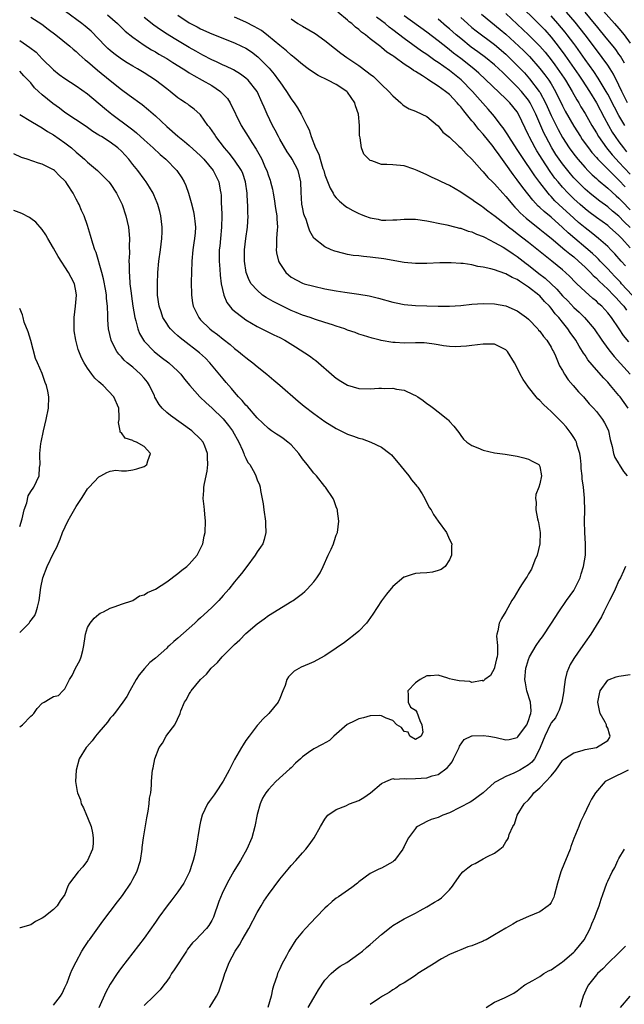
# Model space of a CAD drawing. Units: inches. Extents: x 2646000 to 2649000, y 1470527 to 1473000.
# Drawn here: x 2646309 to 2646416, y 1471396 to 1471570 of the extents above; entities that cross this region are included whole.
import ezdxf

# ---------------------------------------------------------------- set-up
doc = ezdxf.new("R2010")
doc.units = ezdxf.units.IN
doc.header["$MEASUREMENT"] = 0
doc.layers.add('LD26461470_2ft', color=202, linetype='Continuous')

msp = doc.modelspace()

# ---------------------------------------------------------------- linework, layer by layer
at = {"layer": 'LD26461470_2ft'}
for points, elevation in [([(2646397, 1471572.71), (2646401, 1471568.77), (2646401.86, 1471567.86), (2646403, 1471566.59), (2646404.27, 1471565), (2646405.43, 1471563.43), (2646407.89, 1471559.89), (2646408.48, 1471559), (2646409.77, 1471557), (2646411, 1471554.98), (2646412.38, 1471552.38), (2646413.14, 1471551), (2646413.82, 1471549.82), (2646414.33, 1471549), (2646415, 1471548.06), (2646415.77, 1471547), (2646416.34, 1471546.34)], 9008), ([(2646342.57, 1471395), (2646343, 1471395.65), (2646343.8, 1471397), (2646344.2, 1471397.8), (2646344.66, 1471399), (2646345, 1471400.01), (2646345.29, 1471401), (2646345.45, 1471401.45), (2646346.07, 1471403), (2646347.14, 1471405), (2646347.89, 1471406.11), (2646348.36, 1471407), (2646349.53, 1471409), (2646351, 1471411.8), (2646351.7, 1471413), (2646352.19, 1471413.81), (2646353, 1471415.02), (2646355, 1471417.68), (2646356.5, 1471419.5), (2646357, 1471420.14), (2646357.82, 1471421), (2646359, 1471422.38), (2646359.6, 1471423), (2646360.21, 1471423.79), (2646361.08, 1471425), (2646362.21, 1471427), (2646363, 1471428.31), (2646363.27, 1471428.73), (2646363.53, 1471429), (2646365, 1471430.04), (2646366.68, 1471430.68), (2646367.34, 1471431), (2646369, 1471431.63), (2646369.88, 1471432.12), (2646371.06, 1471433), (2646373, 1471434.65), (2646373.76, 1471435), (2646375, 1471435.48), (2646375.38, 1471435.38), (2646377, 1471435.52), (2646377.45, 1471435.45), (2646379, 1471435.48), (2646381, 1471435.63), (2646381.95, 1471435.95), (2646383, 1471436.21), (2646384.63, 1471437.37), (2646385, 1471437.85), (2646385.52, 1471438.48), (2646385.74, 1471439), (2646386.74, 1471441), (2646386.79, 1471441.21), (2646387.61, 1471442.39), (2646389, 1471443.07), (2646389.05, 1471443.05), (2646391, 1471443.13), (2646391.96, 1471443), (2646393, 1471442.82), (2646393.26, 1471442.74), (2646395, 1471442.36), (2646395.6, 1471442.4), (2646397, 1471442.74), (2646397.13, 1471442.87), (2646397.75, 1471443.75), (2646398.69, 1471445), (2646399, 1471445.75), (2646399.28, 1471446.72), (2646399.4, 1471447), (2646399.47, 1471447.47), (2646399.34, 1471449), (2646398.68, 1471451), (2646398.44, 1471452.44), (2646398.32, 1471453), (2646398.53, 1471455), (2646398.63, 1471455.37), (2646399, 1471456.54), (2646399.18, 1471457), (2646400.33, 1471459), (2646401, 1471459.94), (2646401.45, 1471460.55), (2646403.05, 1471462.95), (2646404.34, 1471465), (2646405.73, 1471467), (2646407, 1471468.77), (2646407.14, 1471469), (2646408.11, 1471471), (2646408.29, 1471471.7), (2646408.73, 1471473), (2646409.05, 1471475), (2646409.09, 1471477), (2646408.98, 1471479), (2646408.91, 1471481), (2646408.94, 1471482.94), (2646408.89, 1471484.89), (2646408.9, 1471485.1), (2646408.7, 1471487), (2646408.47, 1471488.47), (2646408.49, 1471489), (2646408.33, 1471490.33), (2646408.32, 1471491), (2646408.18, 1471492.18), (2646408.06, 1471493), (2646407.61, 1471494.39), (2646407.46, 1471495), (2646407.33, 1471495.33), (2646407, 1471495.82), (2646406.54, 1471496.54), (2646405.68, 1471497.68), (2646405, 1471498.41), (2646404.7, 1471498.7), (2646403.71, 1471499.71), (2646403, 1471500.4), (2646402.33, 1471501), (2646401.66, 1471501.66), (2646401, 1471502.35), (2646400.65, 1471502.65), (2646400.34, 1471503), (2646399, 1471504.7), (2646398.86, 1471504.86), (2646398.05, 1471506.05), (2646397.55, 1471507), (2646397, 1471508.11), (2646396.53, 1471509), (2646395.29, 1471511), (2646395, 1471511.33), (2646394.4, 1471511.6), (2646393, 1471512.33), (2646391.68, 1471512.32), (2646391, 1471512.33), (2646389, 1471512.06), (2646388.05, 1471511.95), (2646387, 1471511.88), (2646386.14, 1471511.86), (2646385, 1471511.9), (2646383.98, 1471512.02), (2646383, 1471512.18), (2646382.32, 1471512.32), (2646381, 1471512.49), (2646380.53, 1471512.53), (2646379, 1471512.57), (2646377, 1471512.51), (2646375.4, 1471512.6), (2646375, 1471512.58), (2646372.94, 1471512.94), (2646372.76, 1471513), (2646371.36, 1471513.36), (2646369.83, 1471513.83), (2646369, 1471514.1), (2646368.35, 1471514.35), (2646367, 1471514.8), (2646366.87, 1471514.87), (2646366.49, 1471515), (2646365, 1471515.5), (2646364.3, 1471515.7), (2646363, 1471516.16), (2646361.34, 1471516.66), (2646360.39, 1471517), (2646359, 1471517.46), (2646357.92, 1471517.92), (2646357, 1471518.28), (2646355.5, 1471519), (2646353.83, 1471519.83), (2646353, 1471520.34), (2646352.57, 1471520.57), (2646351.95, 1471521), (2646351, 1471521.83), (2646349.96, 1471523), (2646349.61, 1471523.61), (2646349.05, 1471525), (2646348.76, 1471527), (2646348.77, 1471529), (2646348.98, 1471531), (2646349.28, 1471533), (2646349.41, 1471535), (2646349.37, 1471535.37), (2646349.36, 1471537), (2646349.31, 1471537.31), (2646349.25, 1471539), (2646348.97, 1471541), (2646348.46, 1471542.46), (2646348.24, 1471543), (2646347, 1471544.84), (2646346.06, 1471546.06), (2646345.22, 1471547), (2646343.7, 1471549), (2646343.44, 1471549.44), (2646342.63, 1471550.63), (2646342.28, 1471551), (2646341, 1471552.84), (2646340.84, 1471553), (2646339.87, 1471553.87), (2646339, 1471554.49), (2646338.73, 1471554.73), (2646338.34, 1471555), (2646337.51, 1471555.51), (2646337, 1471555.87), (2646335.61, 1471557), (2646335, 1471557.45), (2646333.02, 1471559), (2646331, 1471560.3), (2646329.83, 1471561), (2646329, 1471561.46), (2646328.04, 1471562.04), (2646327, 1471562.7), (2646325.68, 1471563.68), (2646325, 1471564.23), (2646324.59, 1471564.59), (2646324.17, 1471565), (2646321.63, 1471567.63), (2646320.56, 1471568.56), (2646320, 1471569), (2646317.11, 1471571.11)], 9034), ([(2646324.55, 1471570.55), (2646326.28, 1471569), (2646326.64, 1471568.64), (2646327, 1471568.3), (2646327.65, 1471567.65), (2646329, 1471566.59), (2646331, 1471565.17), (2646332.33, 1471564.33), (2646333, 1471563.98), (2646333.61, 1471563.61), (2646335, 1471562.83), (2646336.11, 1471562.11), (2646337.93, 1471561), (2646338.56, 1471560.56), (2646339, 1471560.31), (2646339.8, 1471559.8), (2646341.28, 1471559), (2646343, 1471558.02), (2646344.5, 1471557), (2646345, 1471556.52), (2646345.73, 1471555.73), (2646346.2, 1471555), (2646348.2, 1471551), (2646349.4, 1471549), (2646350.05, 1471547.95), (2646350.8, 1471546.8), (2646351.54, 1471545.54), (2646351.81, 1471545), (2646352.44, 1471543.56), (2646352.7, 1471543), (2646353, 1471542.05), (2646353.28, 1471541.28), (2646353.37, 1471541), (2646353.7, 1471539.7), (2646353.81, 1471539), (2646354.01, 1471538.01), (2646354.27, 1471536.27), (2646354.49, 1471535), (2646354.49, 1471534.49), (2646354.6, 1471533), (2646354.54, 1471532.54), (2646354.45, 1471531), (2646354.45, 1471529.55), (2646354.38, 1471529), (2646354.44, 1471528.44), (2646354.78, 1471527), (2646354.84, 1471526.84), (2646355, 1471526.56), (2646356.06, 1471525), (2646356.54, 1471524.54), (2646357, 1471524.18), (2646359, 1471523.1), (2646359.33, 1471523), (2646361, 1471522.55), (2646363, 1471522.1), (2646365, 1471521.72), (2646366.51, 1471521.49), (2646369, 1471521.16), (2646370.84, 1471520.84), (2646372.45, 1471520.45), (2646375, 1471519.75), (2646375.61, 1471519.61), (2646377, 1471519.33), (2646379, 1471519.13), (2646381, 1471519.07), (2646383, 1471519.02), (2646385, 1471519.02), (2646387, 1471519.16), (2646389, 1471519.39), (2646391, 1471519.51), (2646393, 1471519.43), (2646395, 1471519.06), (2646397, 1471518.2), (2646398.66, 1471517), (2646399, 1471516.73), (2646400.62, 1471515), (2646400.79, 1471514.79), (2646401, 1471514.59), (2646401.67, 1471513.67), (2646402.24, 1471513), (2646403, 1471511.78), (2646403.26, 1471511.26), (2646403.41, 1471511), (2646403.77, 1471510.23), (2646404.48, 1471508.48), (2646405, 1471507.64), (2646405.37, 1471507), (2646406, 1471506), (2646406.88, 1471505), (2646407.85, 1471503.85), (2646408.71, 1471503), (2646409.75, 1471501.75), (2646410.51, 1471501), (2646411, 1471500.41), (2646412.06, 1471499), (2646412.41, 1471498.41), (2646413, 1471497.28), (2646413.12, 1471497), (2646413.47, 1471495.47), (2646413.8, 1471494.2), (2646414.04, 1471493), (2646414.27, 1471492.27), (2646415, 1471491.15), (2646415.05, 1471491.05), (2646415.8, 1471489.8), (2646416.45, 1471489)], 9032), ([(2646337, 1471570.47), (2646339, 1471569.15), (2646340.41, 1471568.41), (2646341, 1471568.09), (2646343, 1471567.18), (2646347, 1471565.59), (2646348.26, 1471565), (2646349, 1471564.64), (2646349.99, 1471563.99), (2646351.12, 1471563.12), (2646353.12, 1471561.12), (2646354.04, 1471560.04), (2646354.79, 1471559), (2646355, 1471558.67), (2646356.19, 1471557), (2646357, 1471555.66), (2646357.3, 1471555.3), (2646357.52, 1471555), (2646358.12, 1471554.12), (2646358.76, 1471553), (2646359, 1471552.5), (2646359.78, 1471551), (2646360.22, 1471550.22), (2646360.54, 1471549), (2646361.33, 1471547), (2646361.89, 1471545.89), (2646362.12, 1471545), (2646362.64, 1471543.36), (2646362.78, 1471543), (2646363, 1471542.26), (2646363.91, 1471539.91), (2646364.43, 1471539), (2646364.61, 1471538.61), (2646365, 1471538.17), (2646365.57, 1471537.57), (2646366.66, 1471536.66), (2646367, 1471536.45), (2646367.94, 1471535.94), (2646369, 1471535.39), (2646369.3, 1471535.3), (2646370, 1471535), (2646371, 1471534.63), (2646372.4, 1471534.39), (2646373, 1471534.26), (2646373.76, 1471534.24), (2646375, 1471534.28), (2646375.69, 1471534.31), (2646377, 1471534.43), (2646379, 1471534.4), (2646381, 1471534.12), (2646381.92, 1471533.92), (2646383, 1471533.73), (2646384.58, 1471533.42), (2646386.12, 1471533), (2646386.82, 1471532.82), (2646387, 1471532.8), (2646388.31, 1471532.31), (2646389, 1471532.16), (2646389.77, 1471531.77), (2646391, 1471531.32), (2646391.2, 1471531.2), (2646393, 1471530.31), (2646394.53, 1471529.47), (2646395, 1471529.19), (2646396.28, 1471528.28), (2646397, 1471527.83), (2646398.58, 1471526.58), (2646399, 1471526.3), (2646400.83, 1471524.83), (2646401.96, 1471523.96), (2646404.03, 1471522.03), (2646405, 1471520.87), (2646405.94, 1471519.94), (2646407, 1471518.81), (2646407.96, 1471517.96), (2646408.91, 1471517), (2646410.59, 1471515), (2646411.95, 1471513), (2646413, 1471511.55), (2646413.42, 1471511), (2646414.13, 1471510.13), (2646416.99, 1471507)], 9028), ([(2646417.31, 1471521), (2646415.46, 1471523), (2646415.25, 1471523.25), (2646414.29, 1471524.29), (2646413.59, 1471525), (2646413, 1471525.64), (2646411.69, 1471527), (2646411.36, 1471527.36), (2646411, 1471527.69), (2646410.33, 1471528.33), (2646406.01, 1471532.01), (2646405, 1471532.96), (2646403, 1471534.75), (2646401.76, 1471535.76), (2646401, 1471536.5), (2646400.73, 1471536.73), (2646399.74, 1471537.74), (2646397.98, 1471539.98), (2646397, 1471541.38), (2646396.29, 1471542.29), (2646395, 1471544.16), (2646393.78, 1471545.78), (2646393, 1471546.93), (2646392.74, 1471547.26), (2646391, 1471549.44), (2646390.24, 1471550.24), (2646389.66, 1471551), (2646389.36, 1471551.36), (2646389, 1471551.82), (2646388.02, 1471553), (2646387.54, 1471553.54), (2646387, 1471554.29), (2646386.65, 1471554.65), (2646386.4, 1471555), (2646385, 1471556.44), (2646384.33, 1471557), (2646383, 1471557.95), (2646381.39, 1471559), (2646381.14, 1471559.14), (2646380.26, 1471559.74), (2646379, 1471560.51), (2646378.67, 1471560.67), (2646378.28, 1471561), (2646377, 1471561.84), (2646375.39, 1471563), (2646375.15, 1471563.15), (2646375, 1471563.28), (2646373.94, 1471563.94), (2646373, 1471564.76), (2646372.86, 1471564.86), (2646371, 1471566.3), (2646370.15, 1471567), (2646369.47, 1471567.47), (2646369, 1471567.92), (2646368.37, 1471568.37), (2646367.73, 1471569), (2646367.3, 1471569.3), (2646367, 1471569.59), (2646365.26, 1471571)], 9022), ([(2646417, 1471529.32), (2646415.51, 1471531), (2646415.25, 1471531.25), (2646415, 1471531.53), (2646413.35, 1471533), (2646413, 1471533.29), (2646411, 1471534.7), (2646409.68, 1471535.68), (2646409, 1471536.22), (2646408.11, 1471537), (2646407, 1471538.01), (2646405.99, 1471539), (2646405, 1471540.07), (2646404.22, 1471541), (2646403.68, 1471541.68), (2646402.85, 1471542.85), (2646401.42, 1471545), (2646401, 1471545.68), (2646400.47, 1471546.47), (2646400.16, 1471547), (2646399.11, 1471549), (2646399, 1471549.26), (2646397.23, 1471553), (2646397, 1471553.36), (2646395.68, 1471555), (2646395, 1471555.69), (2646390.21, 1471560.21), (2646389.33, 1471561), (2646387, 1471562.82), (2646385.75, 1471563.75), (2646385, 1471564.38), (2646384.64, 1471564.64), (2646383, 1471565.96), (2646381, 1471567.48), (2646377, 1471570.39)], 9018), ([(2646390.66, 1471570.66), (2646393.97, 1471567.97), (2646395, 1471567.1), (2646397.28, 1471565), (2646398.16, 1471564.16), (2646399.15, 1471563.15), (2646401, 1471561.07), (2646401.9, 1471559.91), (2646402.57, 1471559), (2646403, 1471558.33), (2646403.79, 1471557), (2646405, 1471554.46), (2646405.5, 1471553.5), (2646407, 1471550.87), (2646408.17, 1471549), (2646408.51, 1471548.51), (2646409.58, 1471547), (2646410.21, 1471546.21), (2646411, 1471545.33), (2646411.28, 1471545), (2646413, 1471543.27), (2646414.12, 1471542.12), (2646415, 1471541.32), (2646416.12, 1471540.12)], 9012), ([(2646395, 1471570.75), (2646399.01, 1471567.01), (2646401, 1471565.01), (2646401.93, 1471563.93), (2646403, 1471562.58), (2646403.68, 1471561.68), (2646405.33, 1471559.33), (2646405.54, 1471559), (2646406.73, 1471557), (2646407.53, 1471555.53), (2646407.87, 1471555), (2646408.27, 1471554.27), (2646409, 1471553.11), (2646410.19, 1471551), (2646411, 1471549.68), (2646411.39, 1471549), (2646412.79, 1471547), (2646413.79, 1471545.79), (2646414.51, 1471545), (2646415, 1471544.49), (2646417, 1471542.34)], 9010), ([(2646416.06, 1471551), (2646415, 1471552.72), (2646414.2, 1471554.2), (2646413, 1471556.52), (2646412.74, 1471557), (2646411.34, 1471559.34), (2646410.53, 1471560.53), (2646409, 1471562.67), (2646407.37, 1471565), (2646407, 1471565.5), (2646405.86, 1471567), (2646405.48, 1471567.48), (2646404.21, 1471569), (2646403, 1471570.39)], 9006), ([(2646416.53, 1471555), (2646415.52, 1471557), (2646415, 1471558.11), (2646414.03, 1471560.03), (2646413.42, 1471561), (2646413, 1471561.63), (2646412.03, 1471563), (2646411, 1471564.33), (2646409.01, 1471567), (2646408.13, 1471568.13), (2646407.23, 1471569.23), (2646405.74, 1471571)], 9004), ([(2646415.99, 1471561.99), (2646415.25, 1471563.25), (2646415, 1471563.61), (2646414.42, 1471564.42), (2646413.96, 1471565), (2646413, 1471566.14), (2646411.72, 1471567.72), (2646411, 1471568.57), (2646410.66, 1471569), (2646409, 1471571)], 9002), ([(2646411.76, 1471571.76), (2646414.23, 1471569), (2646415, 1471568.11), (2646415.89, 1471567), (2646417, 1471565.51)], 9000), ([(2646311, 1471570.15), (2646312.91, 1471568.91), (2646314.03, 1471568.03), (2646315.38, 1471567), (2646317.85, 1471565), (2646318.47, 1471564.47), (2646319, 1471564.05), (2646319.53, 1471563.53), (2646320.59, 1471562.59), (2646321, 1471562.29), (2646322.75, 1471560.75), (2646325, 1471558.9), (2646327, 1471557.34), (2646328.36, 1471556.36), (2646330.66, 1471554.66), (2646331.77, 1471553.77), (2646333, 1471552.69), (2646335, 1471550.81), (2646337, 1471549.06), (2646338.14, 1471548.14), (2646339, 1471547.42), (2646341, 1471545.6), (2646341.57, 1471545), (2646343.24, 1471543), (2646343.81, 1471541.81), (2646344.25, 1471541), (2646344.47, 1471539.53), (2646344.58, 1471539), (2646344.63, 1471538.63), (2646344.66, 1471537), (2646344.69, 1471536.69), (2646344.74, 1471535), (2646344.72, 1471533), (2646344.5, 1471531), (2646344.38, 1471529.62), (2646344.3, 1471529), (2646344.29, 1471528.29), (2646344.31, 1471527), (2646344.43, 1471525.57), (2646344.48, 1471524.48), (2646344.66, 1471523), (2646345.11, 1471521), (2646345.66, 1471519.67), (2646346.55, 1471518.55), (2646347, 1471518.15), (2646348.45, 1471517), (2646349, 1471516.62), (2646351, 1471515.45), (2646353.98, 1471513.98), (2646355, 1471513.46), (2646355.87, 1471513), (2646357.81, 1471511.81), (2646360.25, 1471510.25), (2646361, 1471509.65), (2646361.39, 1471509.39), (2646361.88, 1471509), (2646364.13, 1471507), (2646364.61, 1471506.61), (2646365, 1471506.32), (2646365.78, 1471505.78), (2646367, 1471505.08), (2646369, 1471504.49), (2646371, 1471504.4), (2646372.52, 1471504.52), (2646373, 1471504.52), (2646373.54, 1471504.46), (2646375, 1471504.54), (2646375.66, 1471504.34), (2646377, 1471504.18), (2646378.59, 1471503.41), (2646379, 1471503.24), (2646379.41, 1471503), (2646380.37, 1471502.37), (2646381, 1471501.83), (2646381.5, 1471501.5), (2646382.21, 1471501), (2646383, 1471500.35), (2646384.71, 1471499), (2646384.86, 1471498.86), (2646385, 1471498.65), (2646385.78, 1471497.78), (2646386.66, 1471496.66), (2646387, 1471496.14), (2646387.51, 1471495.51), (2646388.08, 1471495), (2646389, 1471494.4), (2646390.02, 1471493.98), (2646391, 1471493.54), (2646393, 1471493.1), (2646394.87, 1471492.87), (2646397, 1471492.51), (2646398.19, 1471492.19), (2646399, 1471492), (2646399.63, 1471491.63), (2646400.83, 1471491), (2646401, 1471490.69), (2646401.3, 1471489), (2646401, 1471487.59), (2646400.81, 1471487), (2646400.27, 1471485.73), (2646400.25, 1471485), (2646400.35, 1471484.35), (2646400.27, 1471483), (2646400.56, 1471481.44), (2646400.69, 1471481), (2646400.78, 1471480.78), (2646401.06, 1471479), (2646401.01, 1471477), (2646400.53, 1471475), (2646400.13, 1471474.13), (2646399.5, 1471472.5), (2646399, 1471471.72), (2646398.77, 1471471.24), (2646398.59, 1471471), (2646397.75, 1471469.75), (2646397.28, 1471469), (2646396.44, 1471467.56), (2646396.07, 1471467), (2646395, 1471465.05), (2646394.22, 1471463.78), (2646393.82, 1471463), (2646393.6, 1471461.6), (2646393.38, 1471461), (2646393.31, 1471460.69), (2646393.49, 1471459), (2646393.51, 1471457.51), (2646393.43, 1471457), (2646393.36, 1471456.64), (2646393, 1471455.14), (2646392.96, 1471455.04), (2646392.28, 1471453.72), (2646391.3, 1471453), (2646391, 1471452.71), (2646390.81, 1471452.81), (2646389, 1471452.51), (2646388.63, 1471452.63), (2646386.76, 1471452.76), (2646385.54, 1471453), (2646385, 1471453.15), (2646384.73, 1471453.27), (2646383, 1471453.77), (2646381.69, 1471453.69), (2646381, 1471453.68), (2646379.85, 1471453), (2646379, 1471452.4), (2646377.65, 1471451), (2646377.72, 1471450.28), (2646377.69, 1471449), (2646378.13, 1471448.13), (2646379, 1471447.57), (2646379.24, 1471447.24), (2646379.76, 1471445.76), (2646380.12, 1471445), (2646380.31, 1471443.69), (2646380.03, 1471443), (2646379, 1471442.38), (2646378.01, 1471443), (2646377.72, 1471443.72), (2646377, 1471443.82), (2646376.52, 1471444.52), (2646375.73, 1471445), (2646375, 1471445.74), (2646373.85, 1471446.15), (2646373, 1471446.61), (2646372.63, 1471446.63), (2646371, 1471446.6), (2646369.79, 1471446.21), (2646369, 1471446.03), (2646368.29, 1471445.71), (2646366.95, 1471445.05), (2646364.59, 1471443), (2646363.77, 1471442.23), (2646362.49, 1471441.51), (2646361, 1471440.77), (2646360.11, 1471440.11), (2646359, 1471439.33), (2646358.82, 1471439.18), (2646358.66, 1471439), (2646357.8, 1471438.2), (2646357, 1471437.38), (2646356.79, 1471437.21), (2646354.31, 1471435), (2646353, 1471433.59), (2646352.55, 1471433), (2646351.97, 1471432.03), (2646351.52, 1471431), (2646351, 1471429.13), (2646350.59, 1471427), (2646350.05, 1471425), (2646349.19, 1471423), (2646348.04, 1471421), (2646347.63, 1471420.37), (2646346.88, 1471419.12), (2646345.69, 1471417), (2646344.8, 1471415.2), (2646344.24, 1471413.76), (2646343.31, 1471411), (2646343, 1471410.39), (2646342.46, 1471409.54), (2646342.06, 1471409), (2646341, 1471407.85), (2646340.14, 1471407), (2646339.55, 1471406.45), (2646338.68, 1471405.32), (2646338.5, 1471405), (2646336.34, 1471401.66), (2646335.86, 1471401), (2646335.55, 1471400.45), (2646335, 1471399.65), (2646334.47, 1471399), (2646333.86, 1471398.14), (2646333, 1471397.33), (2646332.86, 1471397.14), (2646332.71, 1471397), (2646331, 1471395.37)], 9036), ([(2646416.6, 1471501), (2646415.2, 1471503), (2646415, 1471503.25), (2646413.52, 1471505), (2646413, 1471505.59), (2646412.3, 1471506.3), (2646411, 1471507.78), (2646409.52, 1471509.52), (2646409, 1471510.34), (2646408.72, 1471510.72), (2646408.56, 1471511), (2646407.94, 1471511.94), (2646407.35, 1471513), (2646406.38, 1471514.38), (2646405.98, 1471515), (2646405, 1471516.18), (2646404.35, 1471517), (2646403.69, 1471517.69), (2646403, 1471518.67), (2646402.72, 1471519), (2646401.85, 1471519.85), (2646401, 1471520.84), (2646400.82, 1471521), (2646399, 1471522.4), (2646398.11, 1471523), (2646397.42, 1471523.42), (2646397, 1471523.73), (2646396.1, 1471524.1), (2646395, 1471524.76), (2646394.8, 1471524.8), (2646393, 1471525.45), (2646392.35, 1471525.65), (2646391, 1471525.93), (2646390.05, 1471526.05), (2646389, 1471526.32), (2646387.45, 1471526.55), (2646387, 1471526.59), (2646385.3, 1471526.7), (2646385, 1471526.71), (2646383.31, 1471526.69), (2646381, 1471526.56), (2646379, 1471526.55), (2646377, 1471526.77), (2646373.41, 1471527.41), (2646371, 1471527.71), (2646369.8, 1471527.8), (2646369, 1471527.9), (2646368, 1471528), (2646367, 1471528.19), (2646366.33, 1471528.33), (2646364.77, 1471528.77), (2646364.12, 1471529), (2646363, 1471529.51), (2646361.03, 1471531.03), (2646360.31, 1471532.31), (2646360.11, 1471533), (2646359.65, 1471534.35), (2646359.38, 1471535), (2646359.28, 1471535.28), (2646359, 1471536.53), (2646358.91, 1471537.09), (2646358.81, 1471539.19), (2646358.75, 1471541), (2646358.23, 1471543), (2646357.19, 1471545), (2646357, 1471545.32), (2646356.32, 1471546.32), (2646355, 1471548.58), (2646354.76, 1471549), (2646354.16, 1471550.16), (2646353.71, 1471551), (2646352.75, 1471553), (2646352.22, 1471554.22), (2646351.89, 1471555), (2646350.99, 1471557), (2646349.4, 1471559), (2646349, 1471559.37), (2646348.07, 1471560.06), (2646346.82, 1471560.82), (2646345.47, 1471561.47), (2646345, 1471561.66), (2646343.79, 1471562.21), (2646343, 1471562.59), (2646341.42, 1471563.42), (2646341, 1471563.62), (2646340.13, 1471564.13), (2646339, 1471564.76), (2646336.34, 1471566.34), (2646335.11, 1471567.11), (2646333.9, 1471567.9), (2646332.73, 1471568.73), (2646331, 1471570.07)], 9030), ([(2646416.72, 1471512.71), (2646415.81, 1471513.81), (2646415.03, 1471515), (2646413.68, 1471517), (2646413, 1471517.86), (2646411.95, 1471519), (2646411.44, 1471519.44), (2646411, 1471519.89), (2646410.39, 1471520.39), (2646409, 1471521.62), (2646407.54, 1471523), (2646407.25, 1471523.25), (2646406.28, 1471524.28), (2646405.54, 1471525), (2646405, 1471525.47), (2646403.13, 1471527), (2646401.93, 1471527.93), (2646399, 1471530.29), (2646397, 1471531.84), (2646396.32, 1471532.32), (2646395.45, 1471533), (2646395, 1471533.39), (2646393.11, 1471534.89), (2646391.83, 1471535.83), (2646391, 1471536.49), (2646390.68, 1471536.68), (2646389.5, 1471537.5), (2646389, 1471537.88), (2646388.3, 1471538.3), (2646387, 1471539.18), (2646385, 1471540.34), (2646383.61, 1471541), (2646383, 1471541.32), (2646381.82, 1471541.82), (2646381, 1471542.23), (2646379.31, 1471543), (2646379, 1471543.15), (2646378.74, 1471543.26), (2646377, 1471543.85), (2646375, 1471544.01), (2646373.93, 1471544.07), (2646373, 1471544.08), (2646371.29, 1471544.71), (2646371, 1471544.79), (2646370.74, 1471545), (2646369.9, 1471545.9), (2646369.45, 1471547), (2646369.2, 1471548.8), (2646369.14, 1471549), (2646369.13, 1471549.13), (2646369.11, 1471551), (2646368.91, 1471553), (2646368.42, 1471554.42), (2646368.26, 1471555), (2646367, 1471556.84), (2646366.86, 1471557), (2646365, 1471558.23), (2646363.53, 1471559), (2646361.81, 1471559.81), (2646360.59, 1471560.59), (2646360.05, 1471561), (2646359, 1471561.76), (2646357.54, 1471563), (2646357.24, 1471563.24), (2646357, 1471563.41), (2646356.17, 1471564.17), (2646355, 1471565.11), (2646353, 1471566.79), (2646351.75, 1471567.75), (2646350.5, 1471568.5), (2646349, 1471569.25), (2646347, 1471570.1)], 9026), ([(2646357, 1471569.82), (2646358.2, 1471569), (2646359, 1471568.52), (2646361.24, 1471567.24), (2646363, 1471566.03), (2646364.67, 1471564.67), (2646365.79, 1471563.79), (2646366.85, 1471563), (2646369, 1471561.56), (2646370.49, 1471560.49), (2646371, 1471560.06), (2646371.61, 1471559.61), (2646372.25, 1471559), (2646373, 1471558.24), (2646374.32, 1471557), (2646375, 1471556.2), (2646376.42, 1471555), (2646376.69, 1471554.69), (2646377, 1471554.44), (2646377.9, 1471553.9), (2646379, 1471553.48), (2646380.15, 1471553), (2646381, 1471552.56), (2646382.91, 1471551), (2646383, 1471550.92), (2646383.82, 1471549.82), (2646385, 1471548.88), (2646386.67, 1471547.33), (2646387, 1471547.02), (2646387.96, 1471545.96), (2646389, 1471544.99), (2646390.74, 1471543), (2646391, 1471542.75), (2646391.8, 1471541.8), (2646392.61, 1471541), (2646393, 1471540.64), (2646394.46, 1471539), (2646395, 1471538.44), (2646395.63, 1471537.63), (2646396.18, 1471537), (2646396.56, 1471536.56), (2646397, 1471536.13), (2646397.53, 1471535.53), (2646398.56, 1471534.56), (2646401, 1471532.66), (2646401.91, 1471531.91), (2646403, 1471531.04), (2646405.45, 1471529), (2646406.28, 1471528.28), (2646407, 1471527.73), (2646407.85, 1471527), (2646408.43, 1471526.43), (2646409, 1471525.93), (2646409.96, 1471525), (2646410.45, 1471524.45), (2646411, 1471523.98), (2646411.47, 1471523.47), (2646413, 1471522.04), (2646414.03, 1471521), (2646414.48, 1471520.48), (2646415, 1471519.98), (2646415.45, 1471519.45), (2646415.87, 1471519), (2646416.33, 1471518.33)], 9024), ([(2646416.13, 1471526.13), (2646415.36, 1471527), (2646414.28, 1471528.28), (2646413.57, 1471529), (2646413, 1471529.57), (2646411.38, 1471531), (2646410.06, 1471532.06), (2646409, 1471532.85), (2646407.84, 1471533.84), (2646407, 1471534.57), (2646404.38, 1471537), (2646403.68, 1471537.68), (2646403, 1471538.41), (2646402.7, 1471538.7), (2646402.45, 1471539), (2646401, 1471540.87), (2646400.09, 1471542.09), (2646397.68, 1471545.68), (2646397, 1471546.73), (2646395.49, 1471549), (2646395.32, 1471549.32), (2646394.53, 1471550.53), (2646394.15, 1471551), (2646393, 1471552.55), (2646392.64, 1471553), (2646391.88, 1471553.88), (2646389.98, 1471555.98), (2646389.1, 1471557), (2646387.07, 1471559.07), (2646385, 1471560.69), (2646383, 1471562.09), (2646382.45, 1471562.45), (2646381, 1471563.5), (2646380.1, 1471564.1), (2646377, 1471566.38), (2646375, 1471567.91), (2646374.37, 1471568.37), (2646373.62, 1471569), (2646373, 1471569.48), (2646372.12, 1471570.12)], 9020), ([(2646417, 1471532.92), (2646415.94, 1471533.94), (2646415, 1471534.92), (2646413.85, 1471535.85), (2646413, 1471536.58), (2646411.59, 1471537.59), (2646410.47, 1471538.47), (2646409.84, 1471539), (2646409, 1471539.73), (2646408.35, 1471540.35), (2646407.36, 1471541.36), (2646407, 1471541.74), (2646406.41, 1471542.41), (2646405, 1471544.19), (2646404.43, 1471545), (2646403.86, 1471545.86), (2646403.15, 1471547), (2646402.05, 1471549), (2646401.7, 1471549.7), (2646400.32, 1471553), (2646399.32, 1471555), (2646399, 1471555.48), (2646397.74, 1471557), (2646397, 1471557.81), (2646395.4, 1471559.4), (2646395, 1471559.83), (2646394.38, 1471560.38), (2646393.76, 1471561), (2646393, 1471561.69), (2646391.39, 1471563), (2646390.02, 1471564.02), (2646388.85, 1471564.85), (2646387, 1471566.33), (2646386.21, 1471567), (2646385, 1471568.06), (2646384.49, 1471568.49), (2646383, 1471569.78)], 9016), ([(2646387, 1471570.05), (2646388.19, 1471569), (2646389, 1471568.31), (2646389.72, 1471567.72), (2646393, 1471565.28), (2646395, 1471563.56), (2646395.59, 1471563), (2646397.3, 1471561.3), (2646398.26, 1471560.26), (2646399.2, 1471559.2), (2646400.9, 1471557), (2646401, 1471556.85), (2646402.01, 1471555), (2646402.32, 1471554.32), (2646403, 1471552.76), (2646404.25, 1471550.25), (2646405, 1471548.87), (2646406.2, 1471547), (2646407, 1471545.89), (2646407.71, 1471545), (2646409, 1471543.55), (2646409.52, 1471543), (2646410.26, 1471542.26), (2646411, 1471541.59), (2646411.3, 1471541.3), (2646413, 1471539.89), (2646414.52, 1471538.52), (2646415, 1471538.12), (2646415.54, 1471537.54), (2646417, 1471536.06)], 9014), ([(2646309, 1471566), (2646310.79, 1471564.79), (2646311.91, 1471563.91), (2646313, 1471562.78), (2646315, 1471560.79), (2646316, 1471560), (2646317, 1471559.26), (2646319, 1471558.01), (2646321, 1471556.59), (2646324.03, 1471554.03), (2646325, 1471553.24), (2646325.3, 1471553), (2646328.57, 1471550.57), (2646329, 1471550.2), (2646329.68, 1471549.68), (2646331, 1471548.43), (2646332.61, 1471547), (2646333.85, 1471545.85), (2646334.84, 1471545), (2646336.8, 1471543), (2646337.7, 1471541.7), (2646338.12, 1471541), (2646338.39, 1471540.39), (2646338.88, 1471539), (2646339.36, 1471537.36), (2646339.74, 1471535.74), (2646339.89, 1471535), (2646339.97, 1471534.03), (2646340.07, 1471533), (2646340.01, 1471532.01), (2646339.91, 1471531), (2646339.78, 1471530.22), (2646339.62, 1471529), (2646339.43, 1471527), (2646339.37, 1471525), (2646339.35, 1471523.35), (2646339.38, 1471521), (2646339.59, 1471519.59), (2646339.71, 1471519), (2646340.4, 1471517.6), (2646340.68, 1471517), (2646341, 1471516.63), (2646342.62, 1471515), (2646343, 1471514.71), (2646344, 1471514), (2646345, 1471513.17), (2646346.22, 1471512.22), (2646347, 1471511.52), (2646347.7, 1471511), (2646348.42, 1471510.42), (2646349, 1471509.92), (2646349.54, 1471509.54), (2646350.25, 1471509), (2646351, 1471508.36), (2646352.7, 1471507), (2646353.95, 1471505.95), (2646355.03, 1471505.03), (2646358.23, 1471502.23), (2646359.33, 1471501.33), (2646361, 1471500.06), (2646363, 1471498.65), (2646365, 1471497.37), (2646367, 1471496.38), (2646368.04, 1471496.04), (2646369, 1471495.69), (2646369.55, 1471495.55), (2646371.09, 1471495), (2646373, 1471494.08), (2646374.47, 1471493), (2646374.74, 1471492.74), (2646375, 1471492.47), (2646375.67, 1471491.67), (2646377.84, 1471489), (2646378.31, 1471488.31), (2646379, 1471487.52), (2646379.22, 1471487.22), (2646379.42, 1471487), (2646380.17, 1471485.83), (2646380.66, 1471485), (2646381.44, 1471483.44), (2646381.78, 1471483), (2646382.18, 1471482.18), (2646383, 1471480.99), (2646384.5, 1471479), (2646385, 1471477.77), (2646385.41, 1471477), (2646385.39, 1471476.61), (2646385.4, 1471475), (2646385, 1471474.18), (2646384.28, 1471473), (2646383.55, 1471472.45), (2646383, 1471472.26), (2646382.02, 1471471.98), (2646381, 1471471.88), (2646379.83, 1471471.83), (2646379, 1471471.76), (2646378.41, 1471471.59), (2646377, 1471471.13), (2646376.92, 1471471.08), (2646375, 1471469.48), (2646373.89, 1471468.11), (2646373, 1471466.93), (2646371.44, 1471464.56), (2646370.63, 1471463.37), (2646370.33, 1471463), (2646369, 1471461.57), (2646368.36, 1471461), (2646367, 1471459.95), (2646366.45, 1471459.55), (2646365, 1471458.54), (2646363, 1471457.22), (2646361.58, 1471456.42), (2646361, 1471456.16), (2646360.21, 1471455.79), (2646358.81, 1471455.19), (2646357.53, 1471454.47), (2646357, 1471453.93), (2646356.52, 1471453.48), (2646356.28, 1471453), (2646355.94, 1471451.94), (2646355.53, 1471451), (2646355, 1471449.65), (2646354.7, 1471449), (2646353.05, 1471447), (2646351.99, 1471446.01), (2646351.13, 1471445), (2646351, 1471444.87), (2646349.57, 1471443), (2646349, 1471442.21), (2646348.52, 1471441.48), (2646348.26, 1471441), (2646347, 1471438.84), (2646346.05, 1471437), (2646345, 1471435.03), (2646343.62, 1471433), (2646343.4, 1471432.6), (2646342.53, 1471431.47), (2646342.23, 1471431), (2646341.3, 1471429), (2646341, 1471427.89), (2646340.78, 1471427), (2646340.13, 1471423), (2646339.92, 1471421.92), (2646339.69, 1471421), (2646339.5, 1471420.5), (2646339.02, 1471419), (2646338.04, 1471417), (2646337, 1471415.47), (2646335.93, 1471414.07), (2646335.07, 1471413), (2646333.61, 1471411), (2646333, 1471410.08), (2646331, 1471407.26), (2646330.03, 1471405.97), (2646327, 1471402.08), (2646326.54, 1471401.46), (2646326.22, 1471401), (2646325, 1471399.14), (2646324.26, 1471397.74), (2646323, 1471394.94)], 9038), ([(2646315, 1471395.42), (2646316.22, 1471397), (2646316.5, 1471397.5), (2646317, 1471398.53), (2646317.37, 1471399.37), (2646318.01, 1471401), (2646318.26, 1471401.74), (2646319, 1471403.08), (2646320.01, 1471405), (2646320.38, 1471405.62), (2646321, 1471406.5), (2646321.19, 1471406.81), (2646321.32, 1471407), (2646323.7, 1471410.3), (2646326.3, 1471413.7), (2646327, 1471414.56), (2646327.32, 1471415), (2646328.66, 1471417), (2646329, 1471417.69), (2646329.71, 1471419), (2646330.34, 1471421), (2646330.65, 1471423), (2646330.68, 1471423.32), (2646330.9, 1471425), (2646331.46, 1471428.54), (2646331.74, 1471429.74), (2646331.92, 1471431), (2646331.98, 1471432.02), (2646332.19, 1471433), (2646332.3, 1471434.3), (2646332.3, 1471435), (2646332.46, 1471436.46), (2646332.49, 1471437), (2646332.59, 1471437.41), (2646332.92, 1471439), (2646333.7, 1471441), (2646334.24, 1471441.76), (2646334.88, 1471443), (2646335, 1471443.18), (2646336.47, 1471445), (2646337.36, 1471447), (2646337.48, 1471447.48), (2646338.16, 1471449), (2646338.5, 1471449.5), (2646339, 1471450.45), (2646339.23, 1471450.77), (2646339.34, 1471451), (2646341, 1471453), (2646342.07, 1471453.93), (2646342.88, 1471455), (2646343.99, 1471456.01), (2646344.8, 1471457), (2646347, 1471459.18), (2646347.95, 1471460.05), (2646349, 1471461.12), (2646351, 1471462.87), (2646352.27, 1471463.73), (2646353, 1471464.3), (2646357.16, 1471466.84), (2646357.4, 1471467), (2646359, 1471468.22), (2646359.43, 1471468.57), (2646359.87, 1471469), (2646361, 1471470.26), (2646361.55, 1471471), (2646362.12, 1471471.88), (2646362.69, 1471473), (2646363.58, 1471475), (2646364.08, 1471476.08), (2646364.48, 1471477), (2646364.6, 1471477.4), (2646365, 1471478.51), (2646365.2, 1471479), (2646365.44, 1471481), (2646365.21, 1471482.79), (2646365.2, 1471483), (2646365.15, 1471483.15), (2646365, 1471483.52), (2646364.62, 1471484.62), (2646364.46, 1471485), (2646363.12, 1471487), (2646363, 1471487.13), (2646361.5, 1471489), (2646361, 1471489.51), (2646359.87, 1471491), (2646359, 1471492.05), (2646358.36, 1471493), (2646357, 1471494.48), (2646356.4, 1471495), (2646355.62, 1471495.62), (2646355, 1471496.04), (2646354.41, 1471496.41), (2646353.53, 1471497), (2646353, 1471497.39), (2646351, 1471499.31), (2646349.28, 1471501.28), (2646349, 1471501.53), (2646348.35, 1471502.35), (2646347.71, 1471503), (2646347, 1471503.82), (2646346.48, 1471504.48), (2646346, 1471505), (2646345.55, 1471505.55), (2646345, 1471506.18), (2646342.64, 1471509), (2646341.84, 1471509.84), (2646340.8, 1471510.8), (2646337.89, 1471513), (2646337.4, 1471513.4), (2646337, 1471513.77), (2646336.35, 1471514.35), (2646335.7, 1471515), (2646335.39, 1471515.39), (2646335, 1471515.94), (2646334.33, 1471517), (2646334, 1471518), (2646333.65, 1471519), (2646333.39, 1471521), (2646333.37, 1471523), (2646333.44, 1471525), (2646333.63, 1471527), (2646333.9, 1471529), (2646334.14, 1471531), (2646334.18, 1471532.18), (2646334.19, 1471533), (2646333.94, 1471535), (2646333.76, 1471535.76), (2646333.42, 1471537), (2646333.31, 1471537.31), (2646332.74, 1471538.74), (2646332.61, 1471539), (2646331.95, 1471540.05), (2646331.38, 1471541), (2646331, 1471541.47), (2646329.89, 1471543), (2646329, 1471544.09), (2646328.29, 1471545), (2646327, 1471546.42), (2646326.35, 1471547), (2646325, 1471548.01), (2646323.45, 1471549), (2646323.17, 1471549.17), (2646323, 1471549.29), (2646321.94, 1471549.94), (2646320.77, 1471550.77), (2646317, 1471553.28), (2646316.02, 1471554.02), (2646314.84, 1471554.84), (2646313, 1471556.38), (2646312.3, 1471557), (2646311.64, 1471557.64), (2646311, 1471558.5), (2646310.52, 1471559), (2646309.73, 1471559.73), (2646309, 1471560.58)], 9040), ([(2646309, 1471552.89), (2646311, 1471551.76), (2646312.24, 1471551), (2646313, 1471550.56), (2646313.92, 1471549.92), (2646315, 1471549.31), (2646317, 1471547.9), (2646318.15, 1471547), (2646319, 1471546.25), (2646319.69, 1471545.69), (2646320.48, 1471545), (2646321, 1471544.49), (2646322.79, 1471543), (2646323.91, 1471541.91), (2646324.78, 1471541), (2646325, 1471540.71), (2646326.14, 1471539), (2646327, 1471537.26), (2646327.11, 1471537), (2646327.76, 1471535), (2646328.02, 1471534.02), (2646328.24, 1471533), (2646328.33, 1471532.33), (2646328.44, 1471531), (2646328.39, 1471529.61), (2646328.4, 1471528.4), (2646328.31, 1471527), (2646328.35, 1471526.35), (2646328.34, 1471525), (2646328.42, 1471524.42), (2646328.51, 1471523), (2646328.69, 1471521.31), (2646328.77, 1471520.77), (2646329.01, 1471519), (2646329.37, 1471517), (2646329.56, 1471516.44), (2646329.91, 1471515), (2646330.19, 1471514.19), (2646330.88, 1471513), (2646331, 1471512.84), (2646332.78, 1471511), (2646334.02, 1471510.02), (2646335.38, 1471509), (2646337, 1471507.51), (2646337.5, 1471507), (2646338.14, 1471506.14), (2646339.08, 1471505), (2646340.88, 1471503), (2646341.96, 1471501.96), (2646343, 1471501.04), (2646345, 1471499.09), (2646345.95, 1471497.95), (2646346.66, 1471497), (2646347.79, 1471495), (2646348.43, 1471493.57), (2646348.66, 1471493), (2646348.72, 1471492.72), (2646349, 1471492.12), (2646349.38, 1471491.38), (2646349.7, 1471491), (2646350.57, 1471489.43), (2646350.78, 1471489), (2646351, 1471488.34), (2646351.41, 1471487.41), (2646351.53, 1471487), (2646351.59, 1471486.41), (2646352.06, 1471484.06), (2646352.16, 1471483), (2646352.47, 1471481), (2646352.46, 1471480.46), (2646352.56, 1471479), (2646352.26, 1471477.74), (2646351.99, 1471477), (2646351.6, 1471476.4), (2646351, 1471475.56), (2646350.66, 1471475), (2646349.16, 1471473), (2646348.22, 1471471.78), (2646347.61, 1471471), (2646347, 1471470.27), (2646345.98, 1471469), (2646345, 1471467.84), (2646344.24, 1471467), (2646343, 1471465.73), (2646341.56, 1471464.44), (2646341, 1471463.89), (2646340.51, 1471463.49), (2646339.99, 1471463), (2646337, 1471460.32), (2646336.27, 1471459.73), (2646335.51, 1471459), (2646335.23, 1471458.77), (2646335, 1471458.54), (2646333, 1471456.79), (2646332.01, 1471455.99), (2646331.05, 1471454.95), (2646330.15, 1471453.85), (2646329.62, 1471453), (2646328.47, 1471451), (2646327.97, 1471450.03), (2646327.25, 1471449), (2646325.75, 1471447), (2646325.4, 1471446.6), (2646325, 1471446.18), (2646324.51, 1471445.49), (2646323, 1471443.7), (2646322.39, 1471443), (2646321.83, 1471442.17), (2646320.89, 1471441.11), (2646320.77, 1471441), (2646319.54, 1471439), (2646319, 1471437), (2646318.9, 1471435), (2646319.19, 1471433.19), (2646319.2, 1471433), (2646319.73, 1471431.73), (2646319.89, 1471431), (2646320.3, 1471430.3), (2646320.81, 1471429), (2646321, 1471428.6), (2646321.64, 1471427), (2646321.89, 1471425.89), (2646322.02, 1471425), (2646321.97, 1471424.03), (2646321.86, 1471423), (2646321.02, 1471420.98), (2646320.14, 1471419.86), (2646319.32, 1471419), (2646317.82, 1471417), (2646317.52, 1471416.48), (2646316.97, 1471415), (2646316.15, 1471413.85), (2646315.63, 1471413), (2646315, 1471412.36), (2646313.26, 1471411), (2646313, 1471410.83), (2646311.79, 1471410.21), (2646311, 1471409.64), (2646309.11, 1471409.11), (2646309, 1471409.09)], 9042), ([(2646309, 1471444.62), (2646309.49, 1471445), (2646311, 1471446.54), (2646311.26, 1471446.74), (2646311.51, 1471447), (2646312.1, 1471447.9), (2646313, 1471448.82), (2646313.33, 1471449), (2646314.37, 1471449.63), (2646315, 1471449.98), (2646315.84, 1471450.16), (2646316.63, 1471451), (2646317, 1471451.37), (2646317.81, 1471453), (2646318.3, 1471453.7), (2646318.87, 1471455), (2646319.61, 1471456.39), (2646319.86, 1471457), (2646320.15, 1471458.15), (2646320.35, 1471459), (2646320.61, 1471460.61), (2646320.65, 1471461), (2646321, 1471462.18), (2646321.45, 1471463), (2646322.15, 1471463.85), (2646323, 1471464.59), (2646323.26, 1471464.74), (2646323.8, 1471465), (2646325, 1471465.64), (2646325.9, 1471465.9), (2646327, 1471466.32), (2646329, 1471466.99), (2646330.22, 1471467.78), (2646331, 1471467.98), (2646331.59, 1471468.41), (2646333, 1471468.99), (2646335, 1471470.28), (2646337, 1471471.74), (2646337.66, 1471472.34), (2646338.54, 1471473), (2646339, 1471473.41), (2646340.4, 1471475), (2646341, 1471476.15), (2646341.4, 1471477), (2646341.64, 1471478.36), (2646341.79, 1471479), (2646341.87, 1471481), (2646341.77, 1471482.23), (2646341.69, 1471483), (2646341.61, 1471483.61), (2646341.47, 1471485), (2646341.56, 1471486.44), (2646341.57, 1471487), (2646341.68, 1471487.69), (2646342.14, 1471489.86), (2646342.3, 1471491), (2646342.24, 1471492.24), (2646342.23, 1471493), (2646341.74, 1471494.26), (2646341.44, 1471495), (2646341, 1471495.51), (2646339.46, 1471497), (2646335.68, 1471499.68), (2646335, 1471500.23), (2646334.19, 1471501), (2646333.65, 1471501.65), (2646332.92, 1471502.92), (2646332.82, 1471503.18), (2646331.96, 1471505), (2646331.58, 1471505.58), (2646331, 1471506.3), (2646330.39, 1471507), (2646329, 1471508.22), (2646328.04, 1471509), (2646327.49, 1471509.49), (2646327, 1471510.07), (2646326.52, 1471510.52), (2646326.2, 1471511), (2646325.38, 1471512.62), (2646325.17, 1471513), (2646324.7, 1471515), (2646324.6, 1471516.6), (2646324.59, 1471517), (2646324.61, 1471517.39), (2646324.55, 1471519), (2646324.36, 1471520.36), (2646324.35, 1471521), (2646324.24, 1471521.76), (2646323.83, 1471523.83), (2646323.54, 1471525), (2646322.53, 1471528.53), (2646322.29, 1471529), (2646321.91, 1471530.09), (2646321.53, 1471531.53), (2646321, 1471533.26), (2646320.38, 1471535), (2646319.93, 1471535.93), (2646319.51, 1471537), (2646319.32, 1471537.32), (2646319, 1471537.97), (2646318.63, 1471538.63), (2646318.46, 1471539), (2646317.48, 1471540.52), (2646317.16, 1471541), (2646317, 1471541.19), (2646316.07, 1471542.07), (2646315.14, 1471543), (2646315, 1471543.12), (2646314.76, 1471543.24), (2646313, 1471544.11), (2646312.31, 1471544.31), (2646310.34, 1471545), (2646309.34, 1471545.34), (2646307.97, 1471545.97)], 9044), ([(2646309, 1471461.3), (2646310.67, 1471463), (2646310.82, 1471463.18), (2646311.66, 1471464.34), (2646311.93, 1471465), (2646312.18, 1471465.82), (2646312.45, 1471467), (2646312.74, 1471469.26), (2646313.11, 1471471), (2646313.87, 1471473), (2646315, 1471475.35), (2646315.57, 1471476.43), (2646315.78, 1471477), (2646316.17, 1471477.83), (2646316.6, 1471479), (2646317.52, 1471481), (2646318.07, 1471481.93), (2646319, 1471483.63), (2646319.94, 1471485), (2646320.32, 1471485.68), (2646321, 1471486.71), (2646321.29, 1471487), (2646323, 1471488.84), (2646323.35, 1471489), (2646324.39, 1471489.61), (2646325, 1471489.84), (2646326, 1471490), (2646327, 1471489.92), (2646327.92, 1471489.92), (2646329, 1471490.07), (2646329.73, 1471490.27), (2646331, 1471490.69), (2646331.21, 1471490.79), (2646331.46, 1471491), (2646331.65, 1471491.65), (2646332.16, 1471493), (2646331, 1471494.22), (2646329.65, 1471495), (2646329.16, 1471495.16), (2646329, 1471495.29), (2646327.66, 1471495.66), (2646327, 1471496.63), (2646326.77, 1471496.77), (2646326.75, 1471497), (2646326.48, 1471498.48), (2646326.58, 1471499), (2646326.62, 1471499.38), (2646326.53, 1471501), (2646325.68, 1471503), (2646323.74, 1471505), (2646323.34, 1471505.34), (2646323, 1471505.67), (2646322.31, 1471506.31), (2646321.76, 1471507), (2646321, 1471508.04), (2646320.38, 1471509), (2646319.91, 1471509.91), (2646319.36, 1471511.36), (2646318.92, 1471513), (2646318.65, 1471514.65), (2646318.61, 1471515), (2646318.62, 1471515.38), (2646318.62, 1471517), (2646318.89, 1471519), (2646319.06, 1471521), (2646319, 1471521.37), (2646318.68, 1471523), (2646318.1, 1471524.1), (2646317.61, 1471525), (2646315.79, 1471527.79), (2646315, 1471529.31), (2646313.96, 1471531), (2646313.61, 1471531.61), (2646313, 1471532.6), (2646311.85, 1471533.85), (2646311, 1471534.55), (2646310.73, 1471534.73), (2646309.39, 1471535.39), (2646307.96, 1471535.96)], 9046), ([(2646309, 1471480.09), (2646309.41, 1471481.41), (2646309.77, 1471483), (2646310.25, 1471484.25), (2646310.52, 1471485.48), (2646311, 1471486.27), (2646311.5, 1471487), (2646311.99, 1471488.01), (2646312.43, 1471489), (2646312.51, 1471490.51), (2646312.6, 1471491), (2646312.55, 1471492.55), (2646312.58, 1471493), (2646312.76, 1471494.76), (2646312.8, 1471495), (2646313.24, 1471497), (2646313.69, 1471499), (2646314.07, 1471501), (2646314.16, 1471503), (2646313.99, 1471504.01), (2646313.77, 1471505), (2646313.53, 1471505.53), (2646313, 1471507.11), (2646312.13, 1471509), (2646311.79, 1471509.79), (2646311, 1471512.97), (2646310.51, 1471514.51), (2646309.82, 1471516.18), (2646309.59, 1471517), (2646309.49, 1471517.49), (2646309, 1471518.64)], 9048), ([(2646416.13, 1471473), (2646415.82, 1471472.18), (2646415.29, 1471471), (2646415, 1471470.49), (2646414.3, 1471469), (2646413.9, 1471468.1), (2646413.31, 1471467), (2646412.32, 1471465), (2646411.89, 1471464.11), (2646410.01, 1471461), (2646409, 1471459.61), (2646407.66, 1471457.66), (2646407.11, 1471456.89), (2646407, 1471456.7), (2646406.34, 1471455.66), (2646405.75, 1471454.25), (2646405.47, 1471453), (2646405.27, 1471451.27), (2646405.22, 1471451), (2646404.9, 1471449), (2646404.41, 1471447.59), (2646404.15, 1471447), (2646403.76, 1471446.24), (2646403, 1471445.34), (2646402.88, 1471445.12), (2646401.86, 1471443), (2646401.08, 1471441), (2646401, 1471440.84), (2646400.03, 1471439), (2646399.58, 1471438.42), (2646399, 1471437.94), (2646397.49, 1471437), (2646397, 1471436.72), (2646396.43, 1471436.43), (2646395, 1471435.86), (2646393.31, 1471435), (2646393, 1471434.78), (2646391, 1471432.99), (2646389, 1471431.52), (2646388.68, 1471431.32), (2646385, 1471429.45), (2646383.83, 1471429), (2646383.27, 1471428.73), (2646383, 1471428.63), (2646381.77, 1471428.23), (2646381, 1471427.9), (2646379.35, 1471427), (2646379.15, 1471426.85), (2646379, 1471426.67), (2646377.77, 1471425), (2646377.49, 1471424.51), (2646377, 1471423.5), (2646376.82, 1471423.18), (2646376.76, 1471423), (2646375.27, 1471421), (2646375.13, 1471420.87), (2646375, 1471420.78), (2646373, 1471419.68), (2646372.5, 1471419.5), (2646371.57, 1471419), (2646371, 1471418.71), (2646369, 1471417.21), (2646368.75, 1471417), (2646367.76, 1471416.24), (2646365.39, 1471414.61), (2646365, 1471414.33), (2646364.26, 1471413.74), (2646363.42, 1471413), (2646363, 1471412.6), (2646361.43, 1471411), (2646359.55, 1471409), (2646359, 1471408.39), (2646357.85, 1471407), (2646356.6, 1471405), (2646356.17, 1471404.17), (2646355.35, 1471402.65), (2646355, 1471401.87), (2646354.63, 1471401), (2646354.48, 1471400.48), (2646353.96, 1471399), (2646353.74, 1471398.26), (2646353.46, 1471397), (2646352.89, 1471395)], 9032), ([(2646360.05, 1471395), (2646361, 1471396.74), (2646361.85, 1471398.15), (2646363, 1471399.83), (2646364.11, 1471401), (2646365, 1471401.8), (2646365.7, 1471402.3), (2646366.85, 1471403), (2646369, 1471404.5), (2646369.65, 1471405), (2646370.35, 1471405.65), (2646371, 1471406.16), (2646373, 1471407.91), (2646374.72, 1471409.28), (2646375, 1471409.49), (2646377, 1471410.69), (2646379, 1471411.71), (2646379.82, 1471412.18), (2646381, 1471412.8), (2646382.38, 1471413.62), (2646383, 1471414.02), (2646383.58, 1471414.42), (2646384.19, 1471415), (2646384.62, 1471415.38), (2646385, 1471415.84), (2646385.55, 1471416.45), (2646385.9, 1471417), (2646387, 1471418.59), (2646387.4, 1471419), (2646388.28, 1471419.72), (2646389, 1471420.25), (2646389.55, 1471420.45), (2646391, 1471421.28), (2646391.73, 1471421.73), (2646393, 1471422.33), (2646393.93, 1471423), (2646394.52, 1471423.48), (2646395, 1471424.33), (2646395.28, 1471424.72), (2646395.44, 1471425), (2646395.6, 1471425.6), (2646396.22, 1471427), (2646396.54, 1471427.46), (2646397, 1471429), (2646398.25, 1471431), (2646399, 1471431.76), (2646399.58, 1471432.42), (2646399.95, 1471433), (2646401, 1471433.88), (2646403, 1471435.97), (2646403.83, 1471437), (2646405, 1471438.68), (2646405.16, 1471438.84), (2646405.36, 1471439), (2646407, 1471440.07), (2646408.47, 1471440.47), (2646409, 1471440.63), (2646411.05, 1471441), (2646413, 1471442.25), (2646413.31, 1471442.69), (2646413.46, 1471443), (2646413.32, 1471443.32), (2646413, 1471444.4), (2646412.79, 1471444.79), (2646412.77, 1471445), (2646412.56, 1471445.44), (2646411.69, 1471447), (2646411.54, 1471447.54), (2646411.28, 1471449), (2646411.54, 1471450.46), (2646411.67, 1471451), (2646413, 1471452.87), (2646413.24, 1471453), (2646414.51, 1471453.49), (2646415, 1471453.63), (2646417, 1471453.91)], 9030), ([(2646416.61, 1471437), (2646413.41, 1471435.41), (2646413, 1471435.22), (2646412.57, 1471435), (2646410.82, 1471433), (2646410.13, 1471431.87), (2646409.71, 1471431), (2646408.79, 1471429), (2646408.18, 1471427.82), (2646407.87, 1471427), (2646407, 1471424.91), (2646406.49, 1471423.51), (2646406.35, 1471423), (2646405.56, 1471421), (2646405.38, 1471420.62), (2646404.72, 1471419), (2646404.11, 1471417), (2646403.62, 1471415), (2646403.46, 1471414.54), (2646403, 1471413.59), (2646402.76, 1471413.24), (2646402.5, 1471413), (2646401, 1471411.92), (2646399, 1471411.13), (2646397, 1471410.22), (2646396.22, 1471409.78), (2646394.96, 1471409.04), (2646393, 1471407.85), (2646391.48, 1471407), (2646391.16, 1471406.84), (2646391, 1471406.76), (2646389, 1471405.94), (2646388.28, 1471405.72), (2646387, 1471405.24), (2646386.41, 1471405), (2646385, 1471404.37), (2646383.63, 1471403.63), (2646383, 1471403.27), (2646382.58, 1471403), (2646379.44, 1471401), (2646379, 1471400.67), (2646377, 1471399.4), (2646376.32, 1471399), (2646375.56, 1471398.44), (2646375, 1471398.13), (2646374.35, 1471397.65), (2646373.18, 1471397), (2646372.66, 1471396.66), (2646371, 1471395.54)], 9028), ([(2646391.52, 1471395), (2646393, 1471395.94), (2646394.73, 1471396.73), (2646395, 1471396.83), (2646396.43, 1471397.57), (2646397, 1471397.99), (2646397.56, 1471398.44), (2646398.34, 1471399), (2646399.79, 1471399.79), (2646401, 1471400.49), (2646401.7, 1471401), (2646402.51, 1471401.49), (2646403, 1471401.69), (2646404.81, 1471403), (2646405, 1471403.11), (2646407, 1471404.8), (2646407.19, 1471405), (2646408.83, 1471407), (2646409.92, 1471409), (2646410.17, 1471409.83), (2646410.73, 1471411), (2646411, 1471411.79), (2646411.48, 1471413), (2646411.85, 1471414.15), (2646412.17, 1471415), (2646412.85, 1471417), (2646413, 1471417.37), (2646413.78, 1471419), (2646414.25, 1471419.75), (2646414.8, 1471421), (2646415, 1471421.39), (2646415.99, 1471423)], 9026), ([(2646416.15, 1471405.85), (2646415, 1471404.69), (2646413, 1471402.77), (2646412.12, 1471401.88), (2646411.19, 1471401), (2646411, 1471400.79), (2646409.62, 1471399), (2646409.39, 1471398.61), (2646408.66, 1471397), (2646408.09, 1471395)], 9024), ([(2646415.24, 1471395), (2646416.97, 1471397.03)], 9022)]:
    msp.add_lwpolyline(points, dxfattribs=dict(at, elevation=elevation))

doc.saveas('drawing.dxf')
